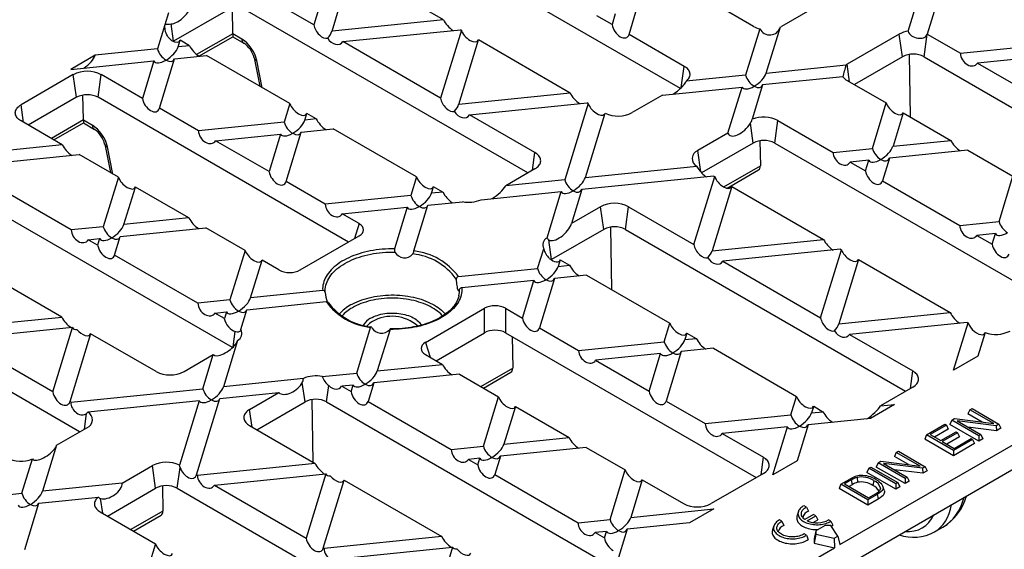
# Model space of a CAD drawing. Units: millimetres. Extents: x 28 to 1652, y 28 to 1160.
# Drawn here: x 1257 to 1451, y 884 to 988 of the extents above; entities that cross this region are included whole.
import ezdxf

# ---------------------------------------------------------------- set-up
doc = ezdxf.new("R2010")
doc.units = ezdxf.units.MM
doc.header["$LTSCALE"] = 4
doc.layers.add('HAURATON_PRODUCT_CONTOUR', color=7, linetype='Continuous', lineweight=25)

msp = doc.modelspace()

# ---------------------------------------------------------------- linework, layer by layer
at = {"layer": 'HAURATON_PRODUCT_CONTOUR'}
for p, q in [((1387.18, 974.32), (1331.47, 1006.48)), ((1319.26, 1000.16), (1315.18, 986.81)), ((1318.74, 985.58), (1322.6, 998.23)), ((1340.65, 987.81), (1322.6, 998.23)), ((1431.92, 985.58), (1434.84, 995.13)), ((1438.9, 995.54), (1435.68, 985.01)), ((1315.18, 986.81), (1302.75, 993.99)), ((1417.3, 992.45), (1407.05, 986.53)), ((1401.56, 986.53), (1393.88, 990.96)), ((1286.62, 989.17), (1284.46, 982.09)), ((1297.88, 989.54), (1287.63, 983.62)), ((1299.24, 985.09), (1299.16, 989.98)), ((1357.19, 957.75), (1302.12, 989.54)), ((1373.76, 986.87), (1370.75, 988.61)), ((1374.4, 988.98), (1373.76, 986.87)), ((1377.1, 984.94), (1378.46, 989.39)), ((1287.63, 983.62), (1287.15, 987)), ((1340.65, 987.81), (1318.74, 985.58)), ((1299.24, 985.09), (1292.14, 981)), ((1299.24, 985.07), (1299.24, 984.5)), ((1301.02, 984.04), (1299.24, 985.07)), ((1320.86, 983.53), (1343.99, 985.88)), ((1344.15, 985.79), (1340.07, 972.44)), ((1344.15, 985.79), (1343.99, 985.88)), ((1387.95, 978.68), (1377.1, 984.94)), ((1402.79, 986.05), (1400.01, 976.95)), ((1404.07, 977.37), (1406.83, 986.42)), ((1430.19, 985.01), (1419.94, 979.09)), ((1430.82, 980.56), (1430.19, 985.01)), ((1435.06, 980.56), (1435.68, 985.01)), ((1435.68, 985.01), (1442.19, 981.25)), ((1287.56, 983.58), (1287.63, 983.62)), ((1288.52, 982.51), (1288.91, 983.8)), ((1290.75, 982.73), (1288.52, 982.51)), ((1290.75, 982.73), (1288.91, 983.8)), ((1292.59, 980.67), (1299.24, 984.5)), ((1299.24, 984.5), (1301.43, 983.23)), ((1340.07, 972.44), (1320.86, 983.53)), ((1343.63, 971.21), (1347.49, 983.86)), ((1365.54, 973.44), (1347.49, 983.86)), ((1442.19, 981.25), (1460.44, 983.1)), ((1272.21, 980.85), (1267.44, 978.09)), ((1284.46, 982.09), (1272.21, 980.85)), ((1287.81, 980.16), (1294.1, 980.8)), ((1310.46, 971.36), (1294.1, 980.8)), ((1432.16, 981.01), (1432.36, 968.75)), ((1459.73, 980.76), (1445.54, 979.32)), ((1267.44, 978.09), (1283.75, 979.75)), ((1283.75, 979.75), (1281.49, 972.37)), ((1284.84, 970.44), (1287.81, 980.16)), ((1303.42, 980.36), (1304.55, 974.77)), ((1305.05, 974.48), (1303.97, 979.83)), ((1404.07, 977.37), (1419.74, 978.96)), ((1420.43, 975.64), (1419.94, 979.09)), ((1430.82, 980.56), (1421.36, 975.1)), ((1435.06, 980.56), (1490.13, 948.77)), ((1445.54, 979.32), (1457.23, 972.57)), ((1267.91, 977.05), (1257.66, 971.13)), ((1268.54, 972.6), (1267.91, 977.05)), ((1272.78, 972.6), (1273.4, 977.05)), ((1281.49, 972.37), (1273.4, 977.05)), ((1387.37, 974.51), (1387.95, 978.68)), ((1400.01, 976.95), (1388.34, 975.76)), ((1403.35, 975.02), (1401.29, 968.28)), ((1419.11, 976.63), (1403.35, 975.02)), ((1419.94, 975.92), (1427.62, 971.49)), ((1269.89, 968.15), (1269.81, 973.04)), ((1365.54, 973.44), (1343.63, 971.21)), ((1383.64, 973.02), (1377.7, 969.59)), ((1383.64, 973.02), (1399.29, 974.61)), ((1396.53, 965.57), (1399.29, 974.61)), ((1258.14, 967.68), (1257.66, 971.13)), ((1268.54, 972.6), (1259.08, 967.14)), ((1321.99, 944.19), (1272.78, 972.6)), ((1310.46, 971.36), (1309.35, 967.72)), ((1345.75, 969.16), (1368.88, 971.51)), ((1369.04, 971.42), (1364.46, 956.43)), ((1369.04, 971.42), (1368.88, 971.51)), ((1424.9, 962.58), (1427.62, 971.49)), ((1292.52, 966.01), (1284.84, 970.44)), ((1313.41, 968.14), (1313.8, 969.43)), ((1315.64, 968.37), (1313.8, 969.43)), ((1358.61, 961.74), (1345.75, 969.16)), ((1368.52, 956.85), (1372.38, 969.5)), ((1430.96, 969.56), (1428.96, 963)), ((1430.96, 969.56), (1440.32, 964.15)), ((1265.75, 963.29), (1257.66, 967.96)), ((1269.89, 968.15), (1263.61, 964.53)), ((1264.12, 964.23), (1269.89, 967.56)), ((1269.89, 968.13), (1269.89, 967.56)), ((1271.68, 967.1), (1269.89, 968.13)), ((1269.89, 967.56), (1272.09, 966.29)), ((1309.35, 967.72), (1292.52, 966.01)), ((1315.64, 968.37), (1313.41, 968.14)), ((1401.47, 963.62), (1400.93, 967.51)), ((1405.72, 963.62), (1406.34, 968.06)), ((1406.34, 968.06), (1417.19, 961.8)), ((1295.86, 964.08), (1308.64, 965.38)), ((1308.64, 965.38), (1306.38, 958.01)), ((1309.73, 956.08), (1312.7, 965.79)), ((1312.7, 965.79), (1318.99, 966.44)), ((1335.35, 956.99), (1318.99, 966.44)), ((1396.53, 965.57), (1390.6, 962.15)), ((1274.08, 963.42), (1275.21, 957.83)), ((1306.38, 958.01), (1295.86, 964.08)), ((1401.47, 963.62), (1391.35, 957.78)), ((1402.82, 964.07), (1402.9, 959.13)), ((1405.72, 963.62), (1461.26, 931.55)), ((1428.96, 963), (1440.32, 964.15)), ((1265.75, 963.29), (1252.97, 961.99)), ((1275.71, 957.54), (1274.63, 962.88)), ((1358.13, 958.29), (1358.61, 961.74)), ((1391.18, 957.96), (1390.6, 962.15)), ((1417.19, 961.8), (1424.9, 962.58)), ((1443.66, 962.22), (1428.24, 960.65)), ((1443.66, 962.22), (1452.51, 957.12)), ((1252.26, 959.64), (1269.09, 961.36)), ((1276.77, 956.92), (1269.09, 961.36)), ((1424.18, 960.24), (1420.53, 959.87)), ((1420.53, 959.87), (1423.54, 958.14)), ((1423.54, 958.14), (1424.18, 960.24)), ((1428.24, 960.65), (1426.88, 956.21)), ((1358.61, 958.57), (1352.86, 955.25)), ((1368.52, 956.85), (1390.43, 959.08)), ((1395.74, 955), (1402.9, 959.13)), ((1396.35, 954.76), (1402.55, 958.34)), ((1299.19, 923.47), (1243.43, 955.66)), ((1267.51, 946.56), (1251.15, 956.01)), ((1276.77, 956.92), (1273.81, 947.2)), ((1317.41, 951.64), (1309.73, 956.08)), ((1335.35, 956.99), (1334.24, 953.36)), ((1364.46, 956.43), (1352.86, 955.25)), ((1393.77, 957.15), (1367.8, 954.5)), ((1389.85, 943.7), (1393.93, 957.05)), ((1393.77, 957.15), (1393.93, 957.05)), ((1426.88, 956.21), (1442.08, 947.43)), ((1449.79, 948.22), (1452.51, 957.12)), ((1277.86, 947.62), (1280.12, 954.99)), ((1290.64, 948.92), (1280.12, 954.99)), ((1338.3, 953.77), (1338.69, 955.06)), ((1340.53, 954), (1338.3, 953.77)), ((1340.53, 954), (1338.69, 955.06)), ((1348.05, 952.49), (1363.75, 954.09)), ((1360.98, 945.03), (1363.75, 954.09)), ((1367.8, 954.5), (1365.76, 947.81)), ((1397.27, 955.12), (1393.41, 942.48)), ((1397.27, 955.12), (1415.32, 944.71)), ((1418.53, 884.79), (1540.88, 955.42)), ((1334.24, 953.36), (1317.41, 951.64)), ((1337.59, 951.43), (1344.35, 952.11)), ((1295.02, 808.69), (1542.22, 951.4)), ((1320.75, 949.71), (1333.53, 951.01)), ((1333.53, 951.01), (1331.03, 942.84)), ((1334.84, 942.45), (1337.59, 951.43)), ((1371.5, 951.12), (1365.76, 947.81)), ((1372.13, 946.68), (1371.5, 951.12)), ((1376.37, 946.68), (1376.99, 951.12)), ((1376.99, 951.12), (1389.85, 943.7)), ((1290.64, 948.92), (1277.86, 947.62)), ((1324.06, 947.8), (1320.75, 949.71)), ((1442.08, 947.43), (1449.79, 948.22)), ((1273.81, 947.2), (1267.51, 946.56)), ((1277.15, 945.27), (1293.98, 946.99)), ((1301.66, 942.55), (1293.98, 946.99)), ((1324.06, 947.8), (1323.17, 944.87)), ((1372.13, 946.68), (1361.87, 940.76)), ((1373.47, 947.13), (1373.67, 934.87)), ((1376.37, 946.68), (1431.44, 914.89)), ((1270.86, 944.63), (1273.09, 944.86)), ((1272.7, 943.57), (1270.86, 944.63)), ((1273.09, 944.86), (1272.7, 943.57)), ((1276.04, 941.64), (1277.15, 945.27)), ((1312.5, 938.71), (1324.06, 945.39)), ((1361.87, 940.76), (1361.33, 944.61)), ((1393.41, 942.48), (1415.32, 944.71)), ((1449.07, 945.87), (1445.42, 945.5)), ((1445.42, 945.5), (1448.43, 943.77)), ((1448.43, 943.77), (1449.07, 945.87)), ((1301.66, 942.55), (1298.7, 932.84)), ((1359.13, 938.99), (1360.33, 942.89)), ((1418.66, 942.78), (1395.53, 940.42)), ((1414.74, 929.33), (1418.82, 942.68)), ((1418.66, 942.78), (1418.82, 942.68)), ((1265.64, 929.47), (1246.43, 940.56)), ((1292.4, 932.19), (1276.04, 941.64)), ((1302.75, 933.25), (1305.01, 940.62)), ((1308.32, 938.71), (1305.01, 940.62)), ((1361.8, 940.72), (1361.87, 940.76)), ((1363.58, 940.69), (1363.19, 939.4)), ((1363.58, 940.69), (1365.42, 939.63)), ((1395.53, 940.42), (1414.74, 929.33)), ((1422.16, 940.75), (1418.3, 928.11)), ((1422.16, 940.75), (1440.21, 930.34)), ((1269.16, 906.93), (1214.09, 938.72)), ((1343.59, 937.41), (1359.13, 938.99)), ((1363.19, 939.4), (1365.42, 939.63)), ((1358.42, 936.64), (1344.26, 935.2)), ((1356.16, 929.27), (1358.42, 936.64)), ((1362.48, 937.06), (1359.51, 927.34)), ((1368.77, 937.7), (1362.48, 937.06)), ((1368.77, 937.7), (1385.13, 928.25)), ((1316.91, 934.69), (1302.75, 933.25)), ((1298.7, 932.84), (1292.4, 932.19)), ((1302.04, 930.91), (1317.58, 932.49)), ((1343.67, 933.66), (1343.68, 933.68)), ((1295.75, 930.26), (1297.98, 930.49)), ((1297.98, 930.49), (1297.59, 929.2)), ((1300.85, 927), (1302.04, 930.91)), ((1337.11, 924.5), (1348.67, 931.18)), ((1348.67, 926.38), (1348.67, 931.18)), ((1352.85, 931.18), (1356.16, 929.27)), ((1352.85, 931.18), (1352.85, 926.38)), ((1242.51, 927.12), (1265.64, 929.47)), ((1297.59, 929.2), (1295.75, 930.26)), ((1418.3, 928.11), (1440.21, 930.34)), ((1267.76, 927.42), (1245.85, 925.19)), ((1263.9, 914.77), (1267.76, 927.42)), ((1299.32, 923.6), (1299.74, 926.61)), ((1323.59, 918.47), (1326.33, 927.44)), ((1330.14, 927.05), (1327.64, 918.88)), ((1359.51, 927.34), (1367.19, 922.9)), ((1384.02, 924.62), (1385.13, 928.25)), ((1443.55, 928.41), (1420.42, 926.05)), ((1440.87, 919.01), (1443.71, 928.32)), ((1443.55, 928.41), (1443.71, 928.32)), ((1263.9, 914.77), (1245.85, 925.19)), ((1271.32, 926.19), (1267.24, 912.84)), ((1284.18, 918.77), (1271.32, 926.19)), ((1300.19, 924.86), (1297.43, 915.8)), ((1339.18, 920.9), (1348.67, 926.38)), ((1352.85, 926.38), (1402.1, 897.95)), ((1354.15, 925.63), (1354.25, 919.46)), ((1388.48, 926.32), (1388.08, 925.03)), ((1388.08, 925.03), (1390.31, 925.26)), ((1388.48, 926.32), (1390.31, 925.26)), ((1420.42, 926.05), (1432.86, 918.88)), ((1447.07, 926.44), (1445.64, 921.77)), ((1337.11, 924.5), (1338, 921.58)), ((1367.19, 922.9), (1384.02, 924.62)), ((1393.66, 923.33), (1387.37, 922.69)), ((1393.66, 923.33), (1410.02, 913.88)), ((1289.67, 918.77), (1295.41, 922.09)), ((1293.37, 915.39), (1295.41, 922.09)), ((1337.11, 922.09), (1340.42, 920.18)), ((1383.31, 922.28), (1370.53, 920.97)), ((1370.53, 920.97), (1381.05, 914.9)), ((1381.05, 914.9), (1383.31, 922.28)), ((1387.37, 922.69), (1384.4, 912.97)), ((1445.64, 921.77), (1440.87, 919.01)), ((1327.64, 918.88), (1340.42, 920.18)), ((1347.96, 915.83), (1354.25, 919.46)), ((1432.37, 915.43), (1432.86, 918.88)), ((1313.12, 917.4), (1297.43, 915.8)), ((1316.82, 917.78), (1323.59, 918.47)), ((1343.76, 918.25), (1326.93, 916.54)), ((1343.76, 918.25), (1351.44, 913.82)), ((1348.48, 915.53), (1353.9, 918.66)), ((1267.4, 912.75), (1293.37, 915.39)), ((1313.44, 912.8), (1312.9, 916.65)), ((1317.68, 912.8), (1318.13, 916)), ((1322.87, 916.12), (1320.64, 915.9)), ((1320.64, 915.9), (1322.48, 914.83)), ((1322.48, 914.83), (1322.87, 916.12)), ((1326.93, 916.54), (1325.82, 912.9)), ((1432.86, 915.71), (1426.5, 912.04)), ((1292.65, 913.05), (1270.74, 910.82)), ((1292.65, 913.05), (1288.79, 900.4)), ((1292.13, 898.47), (1296.71, 913.46)), ((1296.71, 913.46), (1308.31, 914.64)), ((1302.56, 911.32), (1308.31, 914.64)), ((1314.78, 913.25), (1314.98, 900.99)), ((1348.48, 904.1), (1351.44, 913.82)), ((1408.91, 910.25), (1410.02, 913.88)), ((1267.4, 912.75), (1267.24, 912.84)), ((1303.05, 907.88), (1302.56, 911.32)), ((1303.98, 907.34), (1313.44, 912.8)), ((1317.68, 912.8), (1373.54, 880.55)), ((1325.82, 912.9), (1342.18, 903.46)), ((1354.79, 911.89), (1352.53, 904.51)), ((1354.79, 911.89), (1365.31, 905.81)), ((1384.4, 912.97), (1392.08, 908.54)), ((1413.37, 911.95), (1412.97, 910.66)), ((1413.37, 911.95), (1415.2, 910.89)), ((1429.28, 912.32), (1424.51, 909.57)), ((1426.5, 912.04), (1429.28, 912.32)), ((1444.07, 911.25), (1443.69, 910.44)), ((1444.07, 911.25), (1444.49, 911.49)), ((1448.75, 908.55), (1444.07, 911.25)), ((1444.49, 911.49), (1449.77, 908.45)), ((1270.09, 907.47), (1270.52, 910.55)), ((1392.08, 908.54), (1408.91, 910.25)), ((1424.51, 909.57), (1412.26, 908.32)), ((1412.97, 910.66), (1415.2, 910.89)), ((1440.52, 909.2), (1440.14, 908.38)), ((1440.52, 909.2), (1441.07, 909.52)), ((1445.79, 906.15), (1440.52, 909.2)), ((1441.07, 909.52), (1448.75, 908.55)), ((1446.45, 908.84), (1443.69, 910.44)), ((1264.64, 904.32), (1270.57, 907.75)), ((1302.56, 908.16), (1315.42, 900.73)), ((1408.2, 907.91), (1395.42, 906.61)), ((1405.32, 898.49), (1408.2, 907.91)), ((1412.26, 908.32), (1410.1, 901.25)), ((1435.55, 906.34), (1439.16, 908.42)), ((1439.44, 908.26), (1436.25, 906.42)), ((1439.82, 907.45), (1437.14, 905.9)), ((1439.16, 908.42), (1439.44, 908.26)), ((1439.44, 908.26), (1439.82, 907.45)), ((1445.79, 905.12), (1440.14, 908.38)), ((1449.22, 908.13), (1441.53, 909.1)), ((1441.53, 909.1), (1446.21, 906.4)), ((1449.3, 907.14), (1443.69, 907.85)), ((1449.77, 908.45), (1449.22, 908.13)), ((1449.22, 908.13), (1449.3, 907.14)), ((1450.14, 907.63), (1449.3, 907.14)), ((1449.77, 908.45), (1450.14, 907.63)), ((1352.53, 904.51), (1365.31, 905.81)), ((1395.42, 906.61), (1403.51, 901.94)), ((1435.55, 906.34), (1435.18, 905.52)), ((1440.83, 902.25), (1435.18, 905.52)), ((1440.83, 903.29), (1435.55, 906.34)), ((1436.25, 906.42), (1438.37, 905.2)), ((1438.37, 905.2), (1441.34, 906.91)), ((1441.61, 906.76), (1438.64, 905.04)), ((1441.99, 905.94), (1439.54, 904.52)), ((1444.59, 905.46), (1440.83, 903.29)), ((1440.98, 903.69), (1444.31, 905.62)), ((1441.34, 906.91), (1441.61, 906.76)), ((1441.61, 906.76), (1441.99, 905.94)), ((1444.31, 905.62), (1444.59, 905.46)), ((1444.59, 905.46), (1444.97, 904.64)), ((1446.21, 906.4), (1445.79, 906.15)), ((1445.79, 906.15), (1445.79, 905.12)), ((1446.59, 905.58), (1445.79, 905.12)), ((1446.21, 906.4), (1446.59, 905.58)), ((1264.64, 904.32), (1261.88, 895.28)), ((1342.18, 903.46), (1348.48, 904.1)), ((1368.65, 903.88), (1351.82, 902.17)), ((1368.65, 903.88), (1376.33, 899.45)), ((1438.64, 905.04), (1440.98, 903.69)), ((1444.97, 904.64), (1440.83, 902.25)), ((1257.82, 894.87), (1259.88, 901.61)), ((1347.76, 901.75), (1345.53, 901.53)), ((1345.53, 901.53), (1347.37, 900.47)), ((1347.37, 900.47), (1347.76, 901.75)), ((1351.82, 902.17), (1350.71, 898.54)), ((1403.03, 898.49), (1403.51, 901.94)), ((1429.6, 902.9), (1429.22, 902.08)), ((1431.98, 900.49), (1429.22, 902.08)), ((1429.6, 902.9), (1430.02, 903.14)), ((1434.27, 900.2), (1429.6, 902.9)), ((1430.02, 903.14), (1435.29, 900.09)), ((1440.83, 903.29), (1440.83, 902.25)), ((1277.54, 896.88), (1283.47, 900.3)), ((1284.09, 895.86), (1283.47, 900.3)), ((1288.34, 895.86), (1288.91, 899.94)), ((1315.42, 900.73), (1292.29, 898.38)), ((1410.1, 901.25), (1405.32, 898.49)), ((1424.2, 899.78), (1423.82, 898.97)), ((1424.2, 899.78), (1424.62, 900.02)), ((1429.48, 896.74), (1424.2, 899.78)), ((1424.62, 900.02), (1429.9, 896.98)), ((1426.04, 900.85), (1425.66, 900.03)), ((1431.32, 896.76), (1425.66, 900.03)), ((1426.04, 900.85), (1426.59, 901.16)), ((1431.32, 897.8), (1426.04, 900.85)), ((1426.59, 901.16), (1434.27, 900.2)), ((1434.74, 899.77), (1427.06, 900.74)), ((1427.06, 900.74), (1431.74, 898.04)), ((1435.29, 900.09), (1434.74, 899.77)), ((1434.74, 899.77), (1434.83, 898.79)), ((1435.29, 900.09), (1435.67, 899.28)), ((1292.13, 898.47), (1292.29, 898.38)), ((1295.64, 896.45), (1317.54, 898.68)), ((1317.54, 898.68), (1313.68, 886.03)), ((1350.71, 898.54), (1367.07, 889.09)), ((1373.37, 889.73), (1376.33, 899.45)), ((1403.51, 898.77), (1393.26, 892.85)), ((1418.73, 896.63), (1420.48, 897.63)), ((1421.9, 897.99), (1422, 897.03)), ((1429.48, 895.7), (1423.82, 898.97)), ((1434.83, 898.79), (1429.22, 899.49)), ((1431.74, 898.04), (1431.32, 897.8)), ((1431.32, 897.8), (1431.32, 896.76)), ((1431.74, 898.04), (1432.12, 897.22)), ((1435.67, 899.28), (1434.83, 898.79)), ((1277.54, 896.88), (1261.88, 895.28)), ((1274.63, 890.4), (1284.09, 895.86)), ((1285.44, 896.31), (1285.52, 891.37)), ((1288.34, 895.86), (1343.41, 864.07)), ((1295.64, 896.45), (1313.68, 886.03)), ((1317.02, 884.1), (1321.1, 897.45)), ((1321.1, 897.45), (1340.31, 886.36)), ((1379.68, 897.52), (1377.42, 890.14)), ((1379.68, 897.52), (1387.77, 892.85)), ((1418.73, 896.63), (1418.35, 895.81)), ((1424.01, 892.54), (1418.35, 895.81)), ((1424.01, 893.58), (1418.73, 896.63)), ((1420.76, 897.48), (1419.43, 896.71)), ((1419.43, 896.71), (1424.16, 893.98)), ((1420.95, 896.55), (1420.32, 896.19)), ((1420.76, 897.48), (1420.95, 896.55)), ((1425.17, 897.35), (1424.98, 896.42)), ((1426.53, 895.88), (1426.4, 895.48)), ((1427.21, 895.47), (1426.95, 896.26)), ((1429.9, 896.98), (1429.48, 896.74)), ((1429.48, 896.74), (1429.48, 895.7)), ((1430.28, 896.16), (1429.48, 895.7)), ((1429.9, 896.98), (1430.28, 896.16)), ((1432.12, 897.22), (1431.32, 896.76)), ((1242.06, 893.27), (1257.82, 894.87)), ((1261.16, 892.94), (1272.84, 894.13)), ((1273.7, 890.94), (1273.29, 893.83)), ((1425.85, 894.64), (1424.01, 893.58)), ((1426.04, 893.71), (1424.01, 892.54)), ((1424.16, 893.98), (1425.51, 894.76)), ((1258.38, 883.84), (1261.16, 892.94)), ((1377.42, 890.14), (1393.74, 891.8)), ((1393.74, 891.8), (1388.96, 889.05)), ((1411.94, 892.17), (1411.48, 892.44)), ((1411.94, 892.17), (1412.34, 891.34)), ((1424.01, 893.58), (1424.01, 892.54)), ((1273.22, 891.21), (1284.07, 884.95)), ((1285.52, 891.37), (1279.23, 887.74)), ((1279.75, 887.45), (1285.17, 890.58)), ((1410.36, 891.27), (1410.1, 890.48)), ((1413.32, 890.72), (1411.63, 889.75)), ((1412.1, 889.48), (1413.79, 890.45)), ((1413.79, 890.45), (1413.32, 890.72)), ((1413.79, 890.45), (1414.17, 889.64)), ((1367.07, 889.09), (1373.37, 889.73)), ((1388.96, 889.05), (1376.71, 887.8)), ((1405.55, 888.49), (1405.29, 887.71)), ((1407.14, 889.39), (1406.67, 889.66)), ((1407.14, 889.39), (1407.53, 888.57)), ((1413.3, 889.13), (1414.17, 889.64)), ((1415.63, 888.54), (1413.8, 887.49)), ((1416.74, 888.54), (1415.63, 888.54)), ((1416.75, 889.39), (1416.29, 889.66)), ((1418.12, 886.47), (1416.74, 888.54)), ((1416.75, 889.39), (1417.12, 888.58)), ((1437.12, 887.28), (1438.76, 888.22)), ((1340.31, 886.36), (1317.18, 884.01)), ((1372.65, 887.39), (1370.42, 887.16)), ((1370.42, 887.16), (1372.26, 886.1)), ((1372.26, 886.1), (1372.65, 887.39)), ((1376.71, 887.8), (1374.55, 880.73)), ((1411.95, 886.62), (1411.48, 886.88)), ((1411.95, 886.62), (1412.31, 885.81)), ((1413.8, 887.49), (1413.44, 885.94)), ((1413.8, 886.85), (1413.44, 885.07)), ((1413.8, 887.49), (1413.8, 886.85)), ((1413.8, 886.85), (1417.38, 886.05)), ((1417.38, 886.05), (1418.12, 886.47)), ((1417.38, 886.05), (1417.47, 884.18)), ((1418.12, 886.47), (1418.53, 884.79)), ((1284.07, 884.95), (1282.71, 880.5)), ((1295.11, 813.55), (1417.47, 884.18)), ((1317.02, 884.1), (1317.18, 884.01)), ((1320.53, 882.08), (1342.43, 884.31)), ((1342.43, 884.31), (1338.57, 871.66)), ((1413.44, 885.94), (1413.44, 885.07)), ((1413.44, 885.07), (1417.47, 884.18))]:
    msp.add_line(p, q, dxfattribs=at)
at = {"layer": 'HAURATON_PRODUCT_CONTOUR', "flags": 128}
for points in [[(1287.19, 983.78), (1286.86, 984.05), (1286.56, 984.39), (1286.41, 984.64), (1286.27, 984.9), (1286.15, 985.19), (1286.06, 985.48), (1285.96, 985.96), (1285.91, 986.45), (1285.91, 986.58), (1285.92, 986.71), (1285.94, 986.82), (1285.98, 986.89), (1286.06, 986.93), (1286.16, 986.95), (1286.34, 986.96), (1286.57, 986.97), (1286.84, 986.98), (1287.15, 987)], [(1431.92, 985.58), (1432.02, 985.32), (1432.18, 985.08), (1432.37, 984.87), (1432.61, 984.68), (1432.88, 984.52), (1433.19, 984.38), (1433.5, 984.29), (1433.83, 984.22), (1434.14, 984.19), (1434.43, 984.19), (1434.71, 984.22), (1434.96, 984.28), (1435.2, 984.39), (1435.4, 984.55), (1435.54, 984.71), (1435.65, 984.92), (1435.68, 985.01)], [(1388.34, 975.76), (1388.52, 975.92), (1388.67, 976.08), (1388.81, 976.25), (1388.92, 976.43), (1389, 976.61), (1389.06, 976.8), (1389.09, 976.98), (1389.09, 977.17), (1389.06, 977.36), (1389.01, 977.54), (1388.94, 977.72), (1388.83, 977.9), (1388.7, 978.07), (1388.55, 978.24), (1388.37, 978.39), (1388.17, 978.54), (1387.95, 978.68)], [(1257.66, 967.96), (1257.43, 968.1), (1257.23, 968.26), (1257.04, 968.42), (1256.89, 968.59), (1256.76, 968.78), (1256.66, 968.96), (1256.58, 969.15), (1256.54, 969.35), (1256.52, 969.54), (1256.54, 969.74), (1256.58, 969.93), (1256.66, 970.12), (1256.76, 970.31), (1256.89, 970.49), (1257.04, 970.66), (1257.23, 970.83), (1257.43, 970.98), (1257.66, 971.13)], [(1372.26, 969.28), (1372.33, 969.38), (1372.38, 969.5)], [(1358.61, 958.57), (1358.84, 958.71), (1359.04, 958.87), (1359.23, 959.03), (1359.38, 959.21), (1359.51, 959.39), (1359.61, 959.57), (1359.69, 959.76), (1359.73, 959.96), (1359.75, 960.15), (1359.73, 960.35), (1359.69, 960.54), (1359.61, 960.73), (1359.51, 960.92), (1359.38, 961.1), (1359.23, 961.27), (1359.04, 961.44), (1358.84, 961.59), (1358.61, 961.74)], [(1390.65, 958.67), (1390.53, 958.87), (1390.43, 959.08)], [(1331.03, 942.84), (1330.43, 942.84), (1329.82, 942.83), (1329.22, 942.81), (1328.62, 942.76), (1328.02, 942.71), (1327.43, 942.63), (1326.84, 942.54), (1326.27, 942.44), (1325.7, 942.32), (1325.14, 942.19), (1324.59, 942.05), (1324.05, 941.89), (1323.52, 941.71), (1323.01, 941.53), (1322.52, 941.33), (1322.04, 941.11), (1321.57, 940.89), (1321.13, 940.65), (1320.7, 940.41), (1320.29, 940.15), (1319.9, 939.88), (1319.53, 939.6), (1319.19, 939.32), (1318.87, 939.02), (1318.56, 938.72), (1318.29, 938.41), (1318.03, 938.09), (1317.81, 937.77), (1317.6, 937.44), (1317.42, 937.11), (1317.27, 936.77), (1317.15, 936.43), (1317.04, 936.08), (1316.97, 935.74), (1316.92, 935.39), (1316.9, 935.04), (1316.91, 934.69)], [(1317.41, 934.31), (1317.4, 934.66), (1317.41, 935.01), (1317.46, 935.36), (1317.53, 935.7), (1317.63, 936.05), (1317.76, 936.39), (1317.91, 936.72), (1318.1, 937.06), (1318.3, 937.38), (1318.54, 937.71), (1318.79, 938.02), (1319.08, 938.33), (1319.38, 938.63), (1319.72, 938.92), (1320.07, 939.2), (1320.44, 939.48), (1320.84, 939.74), (1321.26, 939.99), (1321.7, 940.23), (1322.15, 940.46), (1322.62, 940.68), (1323.11, 940.88), (1323.62, 941.08), (1324.14, 941.25), (1324.67, 941.42), (1325.22, 941.57), (1325.78, 941.7), (1326.35, 941.82), (1326.92, 941.92), (1327.51, 942.01), (1328.1, 942.09), (1328.69, 942.14), (1329.29, 942.19), (1329.89, 942.21), (1330.5, 942.22), (1331.1, 942.22)], [(1343.15, 936.93), (1343.15, 936.6), (1343.17, 936.26), (1343.2, 935.95), (1343.25, 935.64), (1343.3, 935.37), (1343.36, 935.13), (1343.41, 934.94), (1343.47, 934.8), (1343.53, 934.71), (1343.59, 934.67), (1343.65, 934.69), (1343.7, 934.77), (1343.77, 934.91)], [(1344.26, 935.2), (1344.27, 934.85), (1344.25, 934.51), (1344.2, 934.16), (1344.13, 933.81), (1344.03, 933.47), (1343.9, 933.12), (1343.75, 932.79), (1343.57, 932.45), (1343.37, 932.12), (1343.14, 931.8), (1342.88, 931.48), (1342.61, 931.17), (1342.31, 930.87), (1341.98, 930.58), (1341.64, 930.29), (1341.27, 930.01), (1340.88, 929.74), (1340.47, 929.49), (1340.04, 929.24), (1339.6, 929), (1339.13, 928.78), (1338.65, 928.57), (1338.16, 928.37), (1337.65, 928.18), (1337.12, 928.01), (1336.58, 927.85), (1336.03, 927.7), (1335.47, 927.57), (1334.9, 927.45), (1334.33, 927.35), (1333.74, 927.26), (1333.15, 927.19), (1332.55, 927.13), (1331.95, 927.09), (1331.35, 927.06), (1330.75, 927.05), (1330.14, 927.05)], [(1322.4, 931.84), (1322.8, 932.06), (1323.22, 932.27), (1323.66, 932.47), (1324.11, 932.66), (1324.58, 932.83), (1325.06, 932.99), (1325.56, 933.14), (1326.06, 933.27), (1326.58, 933.39), (1327.1, 933.49), (1327.63, 933.58), (1328.17, 933.65), (1328.72, 933.71), (1329.27, 933.76), (1329.82, 933.78), (1330.38, 933.8), (1330.93, 933.8), (1331.49, 933.78), (1332.04, 933.75), (1332.59, 933.7), (1333.13, 933.64), (1333.67, 933.56), (1334.2, 933.46), (1334.72, 933.36), (1335.24, 933.24), (1335.74, 933.1), (1336.23, 932.95), (1336.71, 932.79), (1337.17, 932.61), (1337.62, 932.42), (1338.05, 932.22), (1338.47, 932.01), (1338.87, 931.79), (1339.24, 931.55), (1339.6, 931.31), (1339.94, 931.05), (1340.26, 930.79), (1340.55, 930.52), (1340.82, 930.24), (1341, 930.03)], [(1340.47, 929.67), (1340.36, 929.8), (1340.09, 930.07), (1339.8, 930.33), (1339.49, 930.59), (1339.15, 930.84), (1338.8, 931.08), (1338.42, 931.3), (1338.03, 931.52), (1337.61, 931.73), (1337.19, 931.92), (1336.74, 932.1), (1336.28, 932.27), (1335.81, 932.42), (1335.32, 932.56), (1334.83, 932.69), (1334.32, 932.8), (1333.8, 932.9), (1333.28, 932.99), (1332.75, 933.05), (1332.21, 933.11), (1331.67, 933.15), (1331.13, 933.17), (1330.59, 933.18), (1330.04, 933.17), (1329.5, 933.15), (1328.96, 933.11), (1328.42, 933.05), (1327.89, 932.99), (1327.37, 932.9), (1326.85, 932.8), (1326.35, 932.69), (1325.85, 932.56), (1325.36, 932.42), (1324.89, 932.27), (1324.43, 932.1), (1323.98, 931.92), (1323.56, 931.73), (1323.14, 931.52), (1322.75, 931.3)], [(1343.67, 933.68), (1343.63, 933.48), (1343.54, 933.17), (1343.42, 932.87), (1343.28, 932.57), (1343.12, 932.27), (1342.94, 931.98), (1342.73, 931.69), (1342.5, 931.4), (1342.26, 931.12), (1341.99, 930.85), (1341.7, 930.58), (1341.39, 930.32), (1341.06, 930.07), (1340.71, 929.82), (1340.34, 929.59), (1339.96, 929.36), (1339.56, 929.14), (1339.14, 928.93), (1338.71, 928.73), (1338.26, 928.54), (1337.79, 928.36), (1337.32, 928.19), (1336.83, 928.03), (1336.33, 927.89), (1335.82, 927.75), (1335.3, 927.63), (1334.77, 927.53), (1334.23, 927.43), (1333.69, 927.35), (1333.14, 927.28), (1332.58, 927.23), (1332.03, 927.18), (1331.47, 927.16), (1330.9, 927.14), (1330.34, 927.14), (1330.16, 927.14)], [(1326.32, 929.24), (1326.62, 929.4), (1326.93, 929.55), (1327.26, 929.68), (1327.6, 929.8), (1327.96, 929.91), (1328.33, 930.01), (1328.7, 930.09), (1329.09, 930.15), (1329.48, 930.2), (1329.88, 930.24), (1330.28, 930.26), (1330.69, 930.26), (1331.09, 930.25), (1331.49, 930.22), (1331.88, 930.18), (1332.27, 930.12), (1332.66, 930.05), (1333.03, 929.96), (1333.39, 929.86), (1333.74, 929.74), (1334.08, 929.62), (1334.4, 929.48), (1334.7, 929.32), (1334.99, 929.16), (1335.25, 928.98), (1335.5, 928.8), (1335.72, 928.6), (1335.92, 928.4), (1336.09, 928.19), (1336.25, 927.98), (1336.3, 927.88)], [(1299.74, 926.61), (1300.08, 926.56), (1300.37, 926.57), (1300.53, 926.62), (1300.68, 926.71), (1300.75, 926.8), (1300.81, 926.92), (1300.85, 927)], [(1326.56, 927.36), (1326.49, 927.46), (1326.43, 927.52), (1326.38, 927.52), (1326.34, 927.47), (1326.33, 927.44)], [(1330.14, 927.05), (1330.14, 927.06), (1330.16, 927.13), (1330.16, 927.14), (1330.14, 927.11), (1330.09, 927.04), (1330.07, 927)], [(1432.86, 915.71), (1433.08, 915.85), (1433.29, 916.01), (1433.47, 916.17), (1433.63, 916.34), (1433.76, 916.53), (1433.86, 916.71), (1433.93, 916.9), (1433.98, 917.1), (1433.99, 917.29), (1433.98, 917.49), (1433.93, 917.68), (1433.86, 917.87), (1433.76, 918.06), (1433.63, 918.24), (1433.47, 918.41), (1433.29, 918.58), (1433.08, 918.73), (1432.86, 918.88)], [(1302.56, 911.32), (1302.33, 911.18), (1302.13, 911.03), (1301.94, 910.86), (1301.79, 910.69), (1301.66, 910.51), (1301.56, 910.32), (1301.48, 910.13), (1301.44, 909.94), (1301.42, 909.74), (1301.44, 909.54), (1301.48, 909.35), (1301.56, 909.16), (1301.66, 908.97), (1301.79, 908.79), (1301.94, 908.62), (1302.13, 908.45), (1302.33, 908.3), (1302.56, 908.16)], [(1270.52, 910.55), (1270.64, 910.67), (1270.74, 910.82)], [(1403.51, 898.77), (1403.74, 898.91), (1403.95, 899.07), (1404.13, 899.23), (1404.28, 899.4), (1404.41, 899.58), (1404.52, 899.77), (1404.59, 899.96), (1404.63, 900.16), (1404.65, 900.35), (1404.63, 900.55), (1404.59, 900.74), (1404.52, 900.93), (1404.41, 901.12), (1404.28, 901.3), (1404.13, 901.47), (1403.95, 901.64), (1403.74, 901.79), (1403.51, 901.94)], [(1288.91, 899.94), (1288.84, 900.16), (1288.79, 900.4)], [(1425.6, 897.58), (1425.95, 897.36), (1426.27, 897.12), (1426.54, 896.87), (1426.77, 896.6), (1426.91, 896.35), (1426.99, 896.1), (1427, 895.83), (1426.92, 895.57), (1426.77, 895.35), (1426.57, 895.15), (1426.23, 894.88), (1425.85, 894.64)], [(1425.51, 894.76), (1425.92, 895.02), (1426.08, 895.14), (1426.22, 895.26), (1426.35, 895.4), (1426.44, 895.55), (1426.51, 895.71), (1426.53, 895.88)], [(1272.84, 894.13), (1272.65, 893.97), (1272.5, 893.81), (1272.36, 893.64), (1272.25, 893.46), (1272.17, 893.28), (1272.11, 893.1), (1272.08, 892.91), (1272.08, 892.72), (1272.11, 892.54), (1272.16, 892.35), (1272.24, 892.17), (1272.34, 891.99), (1272.47, 891.82), (1272.62, 891.66), (1272.8, 891.5), (1273, 891.35), (1273.22, 891.21)], [(1425.85, 894.64), (1425.9, 894.36), (1425.96, 894.08), (1426.04, 893.71)], [(1427.21, 895.47), (1427.26, 895.27), (1427.27, 895.08), (1427.24, 894.89), (1427.17, 894.7), (1427, 894.46), (1426.78, 894.23), (1426.43, 893.96), (1426.04, 893.71)], [(1411.48, 892.44), (1411.26, 892.31), (1411.06, 892.17), (1410.88, 892.02), (1410.72, 891.86), (1410.58, 891.7), (1410.47, 891.53), (1410.39, 891.35), (1410.33, 891.17), (1410.3, 890.99), (1410.29, 890.81), (1410.31, 890.63), (1410.36, 890.45), (1410.44, 890.27), (1410.53, 890.1), (1410.66, 889.93), (1410.81, 889.77), (1410.98, 889.62), (1411.17, 889.47), (1411.39, 889.34), (1411.62, 889.21), (1411.87, 889.1), (1412.13, 889), (1412.41, 888.92), (1412.7, 888.85), (1413, 888.79), (1413.31, 888.75), (1413.62, 888.72), (1413.93, 888.71), (1414.25, 888.71), (1414.56, 888.73), (1414.87, 888.76), (1415.18, 888.81), (1415.47, 888.87), (1415.76, 888.95), (1416.03, 889.04), (1416.29, 889.15), (1416.53, 889.26), (1416.75, 889.39)], [(1411.63, 889.75), (1411.46, 889.88), (1411.31, 890.03), (1411.18, 890.18), (1411.09, 890.33), (1411.01, 890.5), (1410.97, 890.66), (1410.95, 890.83), (1410.96, 890.99), (1410.99, 891.16), (1411.05, 891.32), (1411.14, 891.48), (1411.26, 891.64), (1411.39, 891.78), (1411.56, 891.92), (1411.74, 892.05), (1411.94, 892.17)], [(1410.1, 890.48), (1410.06, 890.35), (1410.03, 890.16), (1410.03, 889.97), (1410.05, 889.77), (1410.1, 889.58), (1410.18, 889.4), (1410.29, 889.21), (1410.42, 889.04), (1410.58, 888.87), (1410.76, 888.71), (1410.97, 888.55), (1411.2, 888.41), (1411.44, 888.28), (1411.71, 888.16), (1411.99, 888.06), (1412.28, 887.97), (1412.59, 887.89), (1412.9, 887.83), (1413.23, 887.78), (1413.56, 887.75), (1413.89, 887.74), (1414.22, 887.74), (1414.23, 887.74)], [(1406.67, 889.66), (1406.45, 889.53), (1406.25, 889.39), (1406.07, 889.24), (1405.91, 889.08), (1405.78, 888.92), (1405.67, 888.75), (1405.58, 888.57), (1405.52, 888.39), (1405.49, 888.21), (1405.48, 888.03), (1405.51, 887.85), (1405.55, 887.67), (1405.63, 887.49), (1405.73, 887.32), (1405.85, 887.15), (1406, 886.99), (1406.17, 886.84), (1406.36, 886.7), (1406.58, 886.56), (1406.81, 886.44), (1407.06, 886.33), (1407.32, 886.23), (1407.6, 886.14), (1407.89, 886.07), (1408.19, 886.01), (1408.5, 885.97), (1408.81, 885.94), (1409.12, 885.93), (1409.44, 885.93), (1409.75, 885.95), (1410.06, 885.99), (1410.37, 886.04), (1410.66, 886.1), (1410.95, 886.18), (1411.22, 886.27), (1411.48, 886.37), (1411.72, 886.49), (1411.95, 886.62)], [(1411.48, 886.88), (1411.28, 886.77), (1411.05, 886.66), (1410.81, 886.56), (1410.55, 886.48), (1410.28, 886.42), (1410, 886.37), (1409.72, 886.33), (1409.43, 886.31), (1409.14, 886.31), (1408.84, 886.32), (1408.56, 886.35), (1408.28, 886.39), (1408, 886.45), (1407.74, 886.53), (1407.49, 886.61), (1407.26, 886.72), (1407.04, 886.83), (1406.84, 886.95), (1406.67, 887.09), (1406.52, 887.23), (1406.39, 887.38), (1406.29, 887.54), (1406.21, 887.7), (1406.16, 887.87), (1406.14, 888.04), (1406.15, 888.21), (1406.18, 888.37), (1406.24, 888.54), (1406.33, 888.7), (1406.44, 888.86), (1406.58, 889), (1406.75, 889.14), (1406.93, 889.27), (1407.14, 889.39)], [(1416.83, 888.4), (1416.9, 888.44), (1417.12, 888.58)], [(1405.29, 887.71), (1405.25, 887.58), (1405.22, 887.38), (1405.22, 887.19), (1405.24, 887), (1405.3, 886.81), (1405.38, 886.62), (1405.48, 886.44), (1405.62, 886.26), (1405.77, 886.09), (1405.96, 885.93), (1406.16, 885.78), (1406.39, 885.64), (1406.63, 885.5), (1406.9, 885.39), (1407.18, 885.28), (1407.47, 885.19), (1407.78, 885.11), (1408.09, 885.05), (1408.42, 885.01), (1408.75, 884.97), (1409.08, 884.96), (1409.42, 884.96), (1409.75, 884.98), (1410.08, 885.01), (1410.4, 885.06), (1410.72, 885.13), (1411.02, 885.21), (1411.31, 885.3), (1411.59, 885.41), (1411.85, 885.53), (1412.09, 885.66), (1412.31, 885.81)]]:
    msp.add_lwpolyline(points, dxfattribs=at)
at = {"layer": 'HAURATON_PRODUCT_CONTOUR'}
for centre, radius, start, end in [((1403.86, 990.63), 4.71, 240.6769, 256.7962), ((1404.74, 987.02), 2.18, 206.5146, 343.7518), ((1405.11, 989.88), 3.87, 296.3398, 299.9637), ((1432.63, 980.59), 5.05, 98.0941, 118.8993), ((1433.85, 981.83), 3.66, 60.0027, 60.0828), ((1301.98, 984.02), 0.961, 179.0546, 234.9537), ((1298.81, 979.3), 4.73, 12.9571, 56.3389), ((1432.94, 976.47), 4.61, 62.6097, 117.3903), ((1304.18, 980.59), 0.792, 197.0928, 254.8263), ((1390.68, 985.45), 29.78, 342.7538, 347.4094), ((1421.67, 976.09), 3.45, 119.9596, 123.8687), ((1270.66, 971.77), 5.94, 62.4932, 117.5068), ((1385.46, 977.09), 3.17, 319.737, 335.1883), ((1421.23, 978.26), 2.68, 217.6594, 241.1881), ((1270.66, 968.51), 4.61, 62.6097, 117.3903), ((1374.95, 974.91), 5.99, 244.668, 297.3465), ((1397.89, 969.42), 3.59, 327.8186, 341.4998), ((1403.58, 962.68), 6.05, 62.8261, 112.1842), ((1272.64, 967.08), 0.961, 179.0546, 234.9537), ((1269.46, 962.36), 4.73, 12.9571, 56.3389), ((1274.83, 963.65), 0.792, 197.0928, 254.8263), ((1403.59, 959.53), 4.61, 62.6097, 117.3903), ((1391.18, 960.58), 1.68, 110.4775, 243.4828), ((1345.6, 958.2), 6.21, 258.3753, 293.2491), ((1374.25, 945.85), 5.94, 62.4932, 117.5068), ((1374.25, 942.59), 4.61, 62.6097, 117.3903), ((1361.71, 943.64), 1.57, 117.7204, 208.31), ((1361.69, 945.28), 0.757, 199.1832, 241.7782), ((1331.88, 942.62), 0.88, 165.7302, 207.4885), ((1332.97, 943.21), 2.12, 207.8386, 320.537), ((1332.2, 943.17), 2.74, 331.475, 344.8303), ((1333.49, 930), 12.52, 36.2299, 83.7755), ((1364.13, 943.83), 3.92, 193.8532, 226.3561), ((1333.33, 929.78), 12.15, 36.0581, 83.9473), ((1343.63, 936.92), 0.483, 94.9962, 179.2109), ((1316.96, 934.24), 0.45, 8.7304, 96.4149), ((1339.34, 934.61), 4.44, 347.896, 3.8483), ((1344.29, 934.59), 0.615, 92.8523, 148.819), ((1335.01, 936.84), 17.79, 188.1782, 194.1922), ((1317.68, 932.09), 0.407, 38.3484, 104.2232), ((1327.68, 939.89), 12.52, 216.2299, 263.7755), ((1327.7, 939.5), 12.05, 216.4376, 263.8614), ((1326.53, 924.48), 8.44, 119.2559, 138.8913), ((1326.59, 924.38), 7.92, 119.0224, 138.1129), ((1328.21, 925.76), 3.96, 118.4675, 147.6425), ((1328.57, 925.19), 3.91, 118.9764, 139.9805), ((1330.49, 921.84), 7.77, 48.9811, 119.4251), ((1299.46, 926.25), 1.57, 297.7204, 28.31), ((1328.46, 928.55), 2.24, 212.2727, 316.103), ((1449.18, 932.14), 6.08, 249.6804, 297.0714), ((1297.85, 925.68), 2.48, 323.2414, 340.8868), ((1446.47, 926.62), 0.625, 280.1989, 343.8181), ((1286.92, 924.04), 5.94, 242.4932, 297.5068), ((1310.95, 917.63), 2.19, 333.3056, 353.9588), ((1315.57, 911.7), 6.21, 78.3753, 113.2491), ((1320.21, 918.9), 3.57, 198.3238, 234.3866), ((1315.56, 908.71), 4.61, 62.6097, 117.3903), ((1269.99, 909.32), 1.68, 290.4775, 63.4828), ((1257.59, 907.21), 6.05, 242.8261, 292.1842), ((1260.33, 901.9), 0.54, 212.4526, 260.3719), ((1286.22, 894.98), 5.99, 64.668, 117.3465), ((1423.88, 892.01), 6.57, 111.1804, 121.2049), ((1423.22, 893.48), 4.69, 106.377, 121.5783), ((1422.77, 894.66), 3.71, 92.3713, 109.9582), ((1422.73, 893.54), 4.53, 57.3045, 100.5792), ((1422.79, 892.92), 5.44, 58.9076, 91.8334), ((1286.21, 891.77), 4.61, 62.6097, 117.3903), ((1423.3, 892.74), 4.48, 106.7994, 121.5741), ((1422.72, 892.95), 4.14, 56.946, 100.0271), ((1424.09, 894.23), 2.36, 25.7145, 67.6883), ((1424.41, 895.28), 2.2, 15.6371, 69.6417), ((1273.48, 894.63), 0.819, 217.6459, 256.587), ((1433.27, 897.17), 10.5, 301.5302, 344.2977), ((1390.51, 898.12), 5.94, 242.4932, 297.5068), ((1412.83, 889.76), 1.65, 107.2202, 167.1924), ((1408.03, 886.98), 1.66, 107.347, 167.0655), ((1414.01, 893.82), 4.75, 246.2617, 298.7417), ((1432.95, 895.15), 8.9, 251.654, 297.9208)]:
    msp.add_arc(centre, radius, start, end, dxfattribs=at)
for centre, major_axis, ratio, start_param, end_param in [((1288.55, 989.44), (2.23, 2.19), 0.486014, 3.668002, 5.541865), ((1316.87, 986.31), (-1.25, 1.99), 0.601975, 0.974994, 2.966001), ((1342.21, 987.25), (-1.63, 1.76), 0.404431, 0.904681, 2.149956), ((1375.45, 986.38), (-1.25, 1.99), 0.601975, 0.974994, 3.611226), ((1297.82, 985.99), (-1.1, 1.67), 0.535787, 3.826898, 3.844351), ((1316.35, 984.61), (2.31, 1.9), 0.449224, 5.031625, 5.67685), ((1345.8, 985.17), (1.56, -1.53), 0.486031, 3.88295, 6.519182), ((1287.22, 985.11), (1.56, -1.53), 0.486031, 5.139133, 6.519182), ((1292.32, 982.17), (-1.63, 1.76), 0.404431, 0.904681, 2.149956), ((1301.22, 980.89), (-2.2, 3.35), 0.535787, 4.071244, 5.467507), ((1319.3, 984.91), (-1.26, 1.72), 0.730245, 1.441837, 3.432844), ((1269.82, 979.88), (2.31, 1.9), 0.449224, 4.431574, 5.67685), ((1286.13, 981.54), (-1.43, 1.74), 0.555624, 0.847184, 2.1653), ((1286.13, 981.54), (2.31, 1.9), 0.449224, 4.358734, 5.67685), ((1443.97, 980.7), (-1.26, 1.72), 0.730245, 0.796613, 3.432844), ((1286.13, 981.54), (2.31, 1.9), 0.449224, 3.040617, 4.358734), ((1286.13, 981.54), (-1.43, 1.74), 0.555624, 2.1653, 3.483416), ((1401.68, 976.4), (-1.43, 1.74), 0.555624, 0.847184, 2.1653), ((1401.68, 976.4), (2.31, 1.9), 0.449224, 4.358734, 5.67685), ((1386.17, 974.82), (2.45, 2.07), 0.32285, 4.278446, 5.18118), ((1401.68, 976.4), (-1.43, 1.74), 0.555624, 2.1653, 3.483416), ((1367.1, 972.88), (-1.63, 1.76), 0.404431, 0.904681, 2.149956), ((1401.68, 976.4), (2.31, 1.9), 0.449224, 3.040617, 4.358734), ((1283.18, 971.88), (-1.25, 1.99), 0.601975, 0.974994, 3.611226), ((1312.11, 970.74), (1.56, -1.53), 0.486031, 3.88295, 6.519182), ((1341.76, 971.94), (-1.25, 1.99), 0.601975, 0.974994, 2.966001), ((1341.24, 970.24), (2.31, 1.9), 0.449224, 5.031625, 5.67685), ((1370.69, 970.8), (1.56, -1.53), 0.486031, 3.88295, 6.298899), ((1429.27, 970.87), (1.56, -1.53), 0.486031, 3.88295, 6.519182), ((1344.19, 970.54), (-1.26, 1.72), 0.730245, 1.441837, 3.432844), ((1268.47, 969.05), (-1.1, 1.67), 0.535787, 3.826898, 3.844351), ((1311.02, 967.17), (-1.43, 1.74), 0.555624, 0.847184, 2.1653), ((1311.02, 967.17), (2.31, 1.9), 0.449224, 4.358734, 5.67685), ((1317.21, 967.8), (-1.63, 1.76), 0.404431, 0.904681, 2.149956), ((1398.95, 967.45), (2.23, 2.19), 0.486014, 2.905633, 5.199324), ((1271.87, 963.95), (-2.2, 3.35), 0.535787, 4.071244, 5.467507), ((1294.29, 965.47), (-1.26, 1.72), 0.730245, 0.796612, 3.432844), ((1311.02, 967.17), (2.31, 1.9), 0.449224, 3.040617, 4.358734), ((1311.02, 967.17), (-1.43, 1.74), 0.555624, 2.1653, 3.483416), ((1441.88, 963.59), (-1.63, 1.76), 0.404431, 0.904681, 2.149956), ((1267.32, 962.72), (-1.63, 1.76), 0.404431, 0.904681, 2.149956), ((1418.97, 961.25), (-1.26, 1.72), 0.730245, 0.796612, 3.432844), ((1426.57, 962.03), (-1.43, 1.74), 0.555624, 0.847184, 2.1653), ((1426.57, 962.03), (2.31, 1.9), 0.449224, 4.358734, 5.67685), ((1426.57, 962.03), (2.31, 1.9), 0.449224, 3.040617, 4.358734), ((1426.57, 962.03), (-1.43, 1.74), 0.555624, 2.1653, 3.483416), ((1308.07, 957.51), (-1.25, 1.99), 0.601975, 0.974994, 3.611226), ((1391.99, 958.51), (-1.63, 1.76), 0.404431, 1.124964, 2.149956), ((1401.48, 960.03), (-1.1, 1.67), 0.535787, 3.111232, 3.844351), ((1425.23, 957.64), (-1.25, 1.99), 0.601975, 0.974994, 3.611226), ((1278.43, 956.31), (1.56, -1.53), 0.486031, 3.88295, 6.519182), ((1337, 956.37), (1.56, -1.53), 0.486031, 3.88295, 6.519182), ((1366.13, 955.88), (-1.43, 1.74), 0.555624, 0.847184, 2.1653), ((1366.13, 955.88), (2.31, 1.9), 0.449224, 4.358734, 5.67685), ((1395.58, 956.43), (1.56, -1.53), 0.486031, 3.88295, 6.519182), ((1335.91, 952.8), (2.31, 1.9), 0.449224, 4.358734, 5.67685), ((1342.1, 953.43), (-1.63, 1.76), 0.404431, 0.904681, 2.149956), ((1350.63, 954.3), (2.45, 2.07), 0.32285, 4.278446, 5.523721), ((1366.13, 955.88), (2.31, 1.9), 0.449224, 3.040617, 4.358734), ((1366.13, 955.88), (-1.43, 1.74), 0.555624, 2.1653, 3.483416), ((1335.91, 952.8), (-1.43, 1.74), 0.555624, 0.847184, 2.1653), ((1319.18, 951.1), (-1.26, 1.72), 0.730245, 0.796612, 3.432844), ((1335.91, 952.8), (2.31, 1.9), 0.449224, 3.040617, 4.358734), ((1335.91, 952.8), (-1.43, 1.74), 0.555624, 2.1653, 3.483416), ((1292.21, 948.35), (-1.63, 1.76), 0.404431, 0.904681, 2.149956), ((1451.46, 947.66), (-1.43, 1.74), 0.555624, 0.847184, 2.1653), ((1269.29, 946.02), (-1.26, 1.72), 0.730245, 0.796612, 3.432844), ((1275.48, 946.65), (-1.43, 1.74), 0.555624, 0.847184, 2.1653), ((1275.48, 946.65), (2.31, 1.9), 0.449224, 4.358734, 5.67685), ((1321.84, 946.59), (3.09, 0), 0.560135, 5.512866, 7.053504), ((1363.4, 946.92), (2.23, 2.19), 0.486014, 3.276773, 5.541865), ((1443.86, 946.88), (-1.26, 1.72), 0.730245, 0.796612, 3.432844), ((1451.46, 947.66), (2.31, 1.9), 0.449224, 3.040617, 4.358734), ((1275.48, 946.65), (2.31, 1.9), 0.449224, 3.040617, 4.358734), ((1275.48, 946.65), (-1.43, 1.74), 0.555624, 2.1653, 3.483416), ((1416.88, 944.14), (-1.63, 1.76), 0.404431, 0.904681, 2.149956), ((1274.39, 943.08), (-1.25, 1.99), 0.601975, 0.974994, 3.611226), ((1303.32, 941.94), (1.56, -1.53), 0.486031, 3.88295, 6.519182), ((1391.54, 943.21), (-1.25, 1.99), 0.601975, 0.974994, 2.966001), ((1391.02, 941.51), (2.31, 1.9), 0.449224, 5.031625, 5.67685), ((1420.47, 942.07), (1.56, -1.53), 0.486031, 3.88295, 6.519182), ((1450.12, 943.27), (-1.25, 1.99), 0.601975, 0.974994, 3.611226), ((1361.89, 942), (1.56, -1.53), 0.486031, 4.883231, 6.519182), ((1393.97, 941.81), (-1.26, 1.72), 0.730245, 1.441837, 3.432844), ((1310.41, 939.99), (3, 0), 0.594966, 3.94207, 5.482708), ((1360.8, 938.43), (-1.43, 1.74), 0.555624, 0.847184, 2.1653), ((1360.8, 938.43), (2.31, 1.9), 0.449224, 4.358734, 5.67685), ((1366.99, 939.06), (-1.63, 1.76), 0.404431, 0.904681, 2.149956), ((1360.8, 938.43), (2.31, 1.9), 0.449224, 3.040617, 4.358734), ((1360.8, 938.43), (-1.43, 1.74), 0.555624, 2.1653, 3.483416), ((1300.37, 932.28), (-1.43, 1.74), 0.555624, 0.847184, 2.1653), ((1300.37, 932.28), (2.31, 1.9), 0.449224, 4.358734, 5.67685), ((1294.18, 931.65), (-1.26, 1.72), 0.730245, 0.796612, 3.432844), ((1300.37, 932.28), (2.31, 1.9), 0.449224, 3.040617, 4.358734), ((1300.37, 932.28), (-1.43, 1.74), 0.555624, 2.1653, 3.483416), ((1350.76, 929.9), (3, 0), 0.594966, 0.800477, 2.341115), ((1267.2, 928.9), (-1.63, 1.76), 0.404431, 0.904681, 2.149956), ((1299.28, 928.71), (-1.25, 1.99), 0.601975, 0.974994, 2.610946), ((1357.85, 928.77), (-1.25, 1.99), 0.601975, 0.974994, 3.611226), ((1416.43, 928.84), (-1.25, 1.99), 0.601975, 0.974994, 2.966001), ((1441.77, 929.77), (-1.63, 1.76), 0.404431, 0.904681, 2.149956), ((1270.15, 929.2), (2.31, 1.9), 0.449224, 3.040617, 3.685842), ((1269.63, 927.5), (1.56, -1.53), 0.486031, 4.528175, 6.519182), ((1350.76, 925.1), (3, 0), 0.594966, 0.800477, 2.341115), ((1386.78, 927.63), (1.56, -1.53), 0.486031, 3.88295, 6.519182), ((1415.91, 927.14), (2.31, 1.9), 0.449224, 5.031625, 5.67685), ((1418.86, 927.44), (-1.26, 1.72), 0.730245, 1.441837, 3.432844), ((1445.36, 927.7), (1.56, -1.53), 0.486031, 3.88295, 5.939585), ((1385.69, 924.06), (2.31, 1.9), 0.449224, 4.358734, 5.67685), ((1391.88, 924.69), (-1.63, 1.76), 0.404431, 0.904681, 2.149956), ((1297.77, 923.78), (2.38, 1.67), 0.391834, 3.168426, 5.433518), ((1339.33, 923.3), (3.09, 0), 0.560135, 2.371274, 3.911912), ((1368.96, 922.36), (-1.26, 1.72), 0.730245, 0.796612, 3.432844), ((1385.69, 924.06), (-1.43, 1.74), 0.555624, 0.847184, 2.1653), ((1385.69, 924.06), (2.31, 1.9), 0.449224, 3.040617, 4.358734), ((1385.69, 924.06), (-1.43, 1.74), 0.555624, 2.1653, 3.483416), ((1325.26, 917.91), (2.31, 1.9), 0.449224, 4.358734, 5.67685), ((1341.99, 919.61), (-1.63, 1.76), 0.404431, 0.904681, 2.149956), ((1352.83, 920.35), (-1.1, 1.67), 0.535787, 3.111232, 3.844351), ((1325.26, 917.91), (-1.43, 1.74), 0.555624, 0.847184, 2.1653), ((1295.04, 914.83), (-1.43, 1.74), 0.555624, 0.847184, 2.1653), ((1295.04, 914.83), (2.31, 1.9), 0.449224, 4.358734, 5.67685), ((1310.54, 916.41), (2.36, 1.63), 0.577036, 3.256685, 5.521778), ((1319.07, 917.28), (-1.26, 1.72), 0.730245, 1.796893, 3.432844), ((1325.26, 917.91), (2.31, 1.9), 0.449224, 3.040617, 4.358734), ((1325.26, 917.91), (-1.43, 1.74), 0.555624, 2.1653, 3.483416), ((1265.59, 914.27), (-1.25, 1.99), 0.601975, 0.974994, 3.611226), ((1295.04, 914.83), (2.31, 1.9), 0.449224, 3.040617, 4.358734), ((1295.04, 914.83), (-1.43, 1.74), 0.555624, 2.1653, 3.483416), ((1324.17, 914.34), (-1.25, 1.99), 0.601975, 0.974994, 3.611226), ((1353.1, 913.2), (1.56, -1.53), 0.486031, 3.88295, 6.519182), ((1382.74, 914.4), (-1.25, 1.99), 0.601975, 0.974994, 3.611226), ((1411.67, 913.26), (1.56, -1.53), 0.486031, 3.88295, 6.519182), ((1269.18, 912.2), (-1.26, 1.72), 0.730245, 0.796612, 3.212561), ((1424.27, 911.09), (2.45, 2.07), 0.32285, 4.278446, 5.523721), ((1410.58, 909.69), (-1.43, 1.74), 0.555624, 0.847184, 2.1653), ((1410.58, 909.69), (2.31, 1.9), 0.449224, 4.358734, 5.67685), ((1416.77, 910.32), (-1.63, 1.76), 0.404431, 0.904681, 2.149956), ((1393.85, 907.99), (-1.26, 1.72), 0.730245, 0.796612, 3.432844), ((1410.58, 909.69), (2.31, 1.9), 0.449224, 3.040617, 4.358734), ((1410.58, 909.69), (-1.43, 1.74), 0.555624, 2.1653, 3.483416), ((1366.88, 905.24), (-1.63, 1.76), 0.404431, 0.904681, 2.149956), ((1262.23, 903.26), (2.38, 1.67), 0.391834, 3.510967, 5.804658), ((1343.96, 902.91), (-1.26, 1.72), 0.730245, 0.796612, 3.432844), ((1350.15, 903.54), (-1.43, 1.74), 0.555624, 0.847184, 2.1653), ((1350.15, 903.54), (2.31, 1.9), 0.449224, 4.358734, 5.67685), ((1350.15, 903.54), (2.31, 1.9), 0.449224, 3.040617, 4.358734), ((1350.15, 903.54), (-1.43, 1.74), 0.555624, 2.1653, 3.483416), ((1290.48, 899.91), (-1.25, 1.99), 0.601975, 1.195277, 3.611226), ((1316.98, 900.17), (-1.63, 1.76), 0.404431, 0.904681, 2.149956), ((1349.06, 899.97), (-1.25, 1.99), 0.601975, 0.974994, 3.611226), ((1294.07, 897.83), (-1.26, 1.72), 0.730245, 0.796612, 3.432844), ((1319.93, 900.47), (2.31, 1.9), 0.449224, 3.040617, 3.685842), ((1319.41, 898.77), (1.56, -1.53), 0.486031, 4.528175, 6.519182), ((1377.99, 898.83), (1.56, -1.53), 0.486031, 3.88295, 6.519182), ((1275, 895.89), (2.36, 1.63), 0.577036, 3.599226, 5.892917), ((1259.49, 894.31), (-1.43, 1.74), 0.555624, 0.847184, 2.1653), ((1259.49, 894.31), (2.31, 1.9), 0.449224, 4.358734, 5.67685), ((1429.39, 905.91), (-8.99, 17.89), 0.612417, 3.177231, 3.730419), ((1259.49, 894.31), (2.31, 1.9), 0.449224, 3.040617, 4.358734), ((1259.49, 894.31), (-1.43, 1.74), 0.555624, 2.1653, 3.483416), ((1426.49, 904.24), (-10.88, 16.8), 0.540043, 3.113984, 3.667063), ((1284.1, 892.27), (-1.1, 1.67), 0.535787, 3.111232, 3.844351), ((1375.04, 889.17), (2.31, 1.9), 0.449224, 4.358734, 5.67685), ((1425.08, 903.31), (-9.88, 15.07), 0.535787, 2.762808, 3.459655), ((1368.85, 888.54), (-1.26, 1.72), 0.730245, 0.796612, 3.432844), ((1375.04, 889.17), (-1.43, 1.74), 0.555624, 0.847184, 2.1653), ((1315.37, 885.54), (-1.25, 1.99), 0.601975, 0.974994, 3.611226), ((1341.87, 885.8), (-1.63, 1.76), 0.404431, 0.904681, 2.149956), ((1373.95, 885.6), (-1.25, 1.99), 0.601975, 0.974994, 2.355044), ((1375.04, 889.17), (2.31, 1.9), 0.449224, 3.040617, 4.358734), ((1375.04, 889.17), (-1.43, 1.74), 0.555624, 2.1653, 3.483416), ((1285.72, 884.33), (1.56, -1.53), 0.486031, 3.88295, 6.519182), ((1344.82, 886.1), (2.31, 1.9), 0.449224, 3.040617, 3.685842), ((1318.96, 883.46), (-1.26, 1.72), 0.730245, 0.796612, 3.432844), ((1344.3, 884.4), (1.56, -1.53), 0.486031, 4.528175, 6.519182)]:
    msp.add_ellipse(centre, major_axis=major_axis, ratio=ratio, start_param=start_param, end_param=end_param, dxfattribs=at)

doc.saveas('drawing.dxf')
